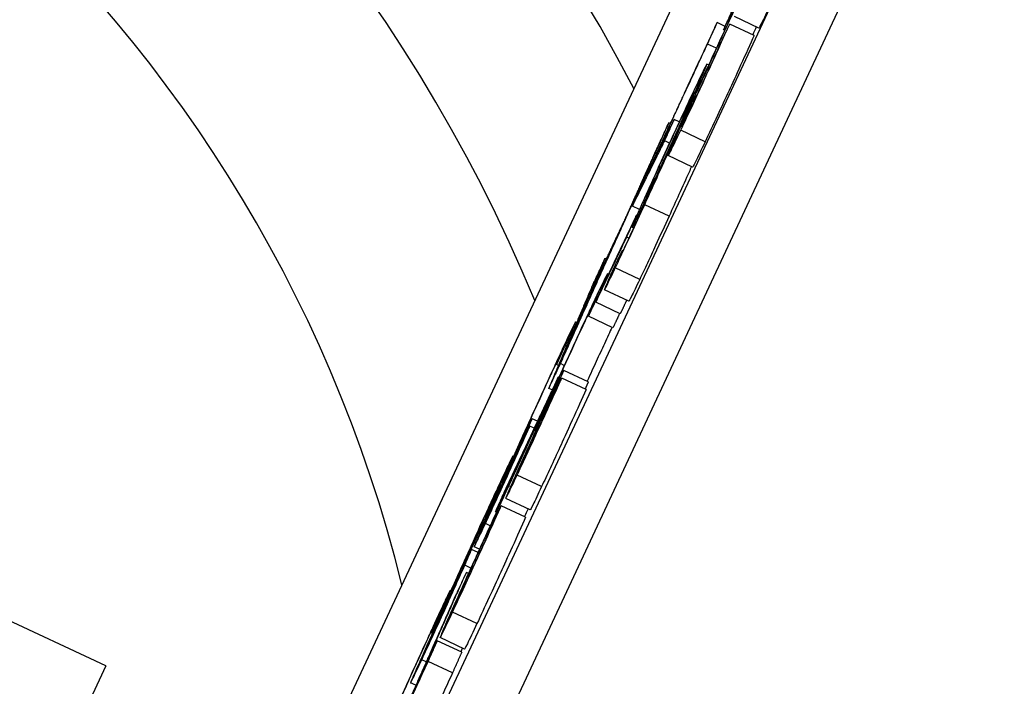
# Model space of a CAD drawing. Units: millimetres. Extents: x 222 to 2986, y 28 to 3891.
# Drawn here: x 688 to 699, y 1769 to 1776 of the extents above; entities that cross this region are included whole.
import ezdxf

# ---------------------------------------------------------------- set-up
doc = ezdxf.new("R2010")
doc.units = ezdxf.units.MM
doc.header["$LTSCALE"] = 14.285714
doc.layers.add('Symbols(Hillmar_metric)', color=7, linetype='Continuous', lineweight=18)
doc.layers.add('Visible Edges(Hillmar_metric)', color=7, linetype='Continuous', lineweight=25)
doc.layers.add('Visible Tangent Edges(Hillmar_Metric)', color=7, linetype='Continuous', lineweight=25, true_color=0xc0c0c0)
doc.styles.add('Hillmar_metric_Dimensions', font='arial.ttf')
doc.dimstyles.new('DEFAULT-ISO-Method 1b-Hillmar_metric$7', dxfattribs={"dimscale": 14.285714, "dimtxt": 2, "dimasz": 2.5, "dimexe": 1, "dimexo": 1, "dimgap": 0.25, "dimtad": 1, "dimtih": 1, "dimtoh": 1, "dimrnd": 1e-08, "dimdsep": 46, "dimtxsty": 'Hillmar_metric_Dimensions', "dimcen": 0.09, "dimdle": 8, "dimclrd": 7, "dimclre": 7, "dimclrt": 7, "dimazin": 2, "dimtfac": 0.75, "dimtmove": 0, "dimatfit": 3, "dimfxl": 1, "dimtolj": 1, "dimlwd": 15, "dimlwe": 9, "dimarcsym": 0})

msp = doc.modelspace()

# ---------------------------------------------------------------- linework, layer by layer
at = {"layer": 'Visible Edges(Hillmar_metric)'}
for p, q in [((698.518, 1784.064), (691.002, 1767.983)), ((695.788, 1775.926), (695.517, 1776.053)), ((695.413, 1775.945), (695.324, 1775.986)), ((695.736, 1775.844), (695.465, 1775.971)), ((695.409, 1775.901), (695.396, 1775.907)), ((695.317, 1775.702), (695.218, 1775.748)), ((695.231, 1775.516), (695.212, 1775.525)), ((694.804, 1774.864), (694.788, 1774.871)), ((694.904, 1774.883), (694.847, 1774.91)), ((694.795, 1774.647), (694.742, 1774.672)), ((695.052, 1774.38), (694.78, 1774.507)), ((694.462, 1773.908), (694.383, 1773.946)), ((694.432, 1773.837), (694.426, 1773.84)), ((694.395, 1773.702), (694.38, 1773.71)), ((694.343, 1773.59), (694.32, 1773.601)), ((694.276, 1773.446), (694.268, 1773.45)), ((694.092, 1773.358), (694.079, 1773.365)), ((694.219, 1773.333), (694.219, 1773.334)), ((694.117, 1773.188), (694.106, 1773.193)), ((694.025, 1772.985), (694.02, 1772.988)), ((694.344, 1772.888), (694.072, 1773.015)), ((693.88, 1772.865), (693.869, 1772.87)), ((694.248, 1772.749), (693.976, 1772.876)), ((693.764, 1772.651), (693.751, 1772.657)), ((694.167, 1772.594), (693.895, 1772.721)), ((693.677, 1772.446), (693.665, 1772.452)), ((693.626, 1772.174), (693.583, 1772.194)), ((693.562, 1772.175), (693.54, 1772.185)), ((693.892, 1771.99), (693.621, 1772.118)), ((693.566, 1772.041), (693.559, 1772.045)), ((693.869, 1771.907), (693.597, 1772.034)), ((693.491, 1771.901), (693.453, 1771.919)), ((693.523, 1771.881), (693.517, 1771.884)), ((693.327, 1771.553), (693.267, 1771.581)), ((693.291, 1771.475), (693.242, 1771.498)), ((693.308, 1771.446), (693.304, 1771.447)), ((693.169, 1771.345), (693.163, 1771.348)), ((693.062, 1771.163), (693.054, 1771.167)), ((692.957, 1770.908), (692.953, 1770.91)), ((693.247, 1770.569), (692.975, 1770.696)), ((688.528, 1768.832), (684.796, 1770.576)), ((692.871, 1770.542), (692.86, 1770.547)), ((693.196, 1770.486), (692.924, 1770.614)), ((692.667, 1770.095), (692.594, 1770.129)), ((692.683, 1770.131), (692.624, 1770.158)), ((692.56, 1769.861), (692.537, 1769.872)), ((692.365, 1769.668), (692.357, 1769.672)), ((692.276, 1769.464), (692.27, 1769.466)), ((692.266, 1769.429), (692.263, 1769.431)), ((692.159, 1769.194), (692.147, 1769.199)), ((692.517, 1769.02), (692.245, 1769.147)), ((692.485, 1768.986), (692.214, 1769.113)), ((688.528, 1768.832), (686.68, 1764.879)), ((692.383, 1768.755), (692.112, 1768.882)), ((691.975, 1768.617), (691.917, 1768.644))]:
    msp.add_line(p, q, dxfattribs=at)
for radius, start, end in [(20, 27.6175, 307.0026), (18, 22.5879, 303.569)]:
    msp.add_arc((676.679, 1765.983), radius, start, end, dxfattribs=at)
for points, weights in [([(695.396, 1775.907), (695.618, 1776.373), (695.843, 1776.845)], [1.01289907778, 1.00954165631, 1.0058140149]), ([(695.498, 1776.136), (695.447, 1776.022), (695.396, 1775.907)], [1.0067337393, 1.00337252179, 1]), ([(695.324, 1775.986), (694.905, 1775.084), (694.482, 1774.169)], [1.01793187177, 1.01490627771, 1.01066575232]), ([(695.218, 1775.748), (695.272, 1775.868), (695.324, 1775.986)], [1, 1.00473090959, 1.00944858802]), ([(695.465, 1775.971), (695.412, 1775.862), (695.36, 1775.754)], [1.00130171937, 1.00245545279, 1.00358741085]), ([(694.557, 1774.323), (694.889, 1775.039), (695.218, 1775.748)], [1.00860204972, 1.01158415974, 1.01382769389]), ([(693.583, 1772.194), (694.212, 1773.593), (694.788, 1774.871)], [1, 1.03207248224, 1.06237072059]), ([(694.847, 1774.91), (694.7, 1774.612), (694.557, 1774.323)], [1.00601473141, 1.01450732286, 1.02234968367]), ([(694.788, 1774.871), (694.725, 1774.737), (694.661, 1774.602)], [1.0029286513, 1.0035107496, 1.0040434365]), ([(694.742, 1774.672), (694.795, 1774.791), (694.847, 1774.91)], [1, 1.0045484511, 1.00908544483]), ([(694.661, 1774.602), (694.484, 1774.209), (694.302, 1773.805)], [1.01929915969, 1.00973184724, 1]), ([(694.383, 1773.946), (694.559, 1774.302), (694.742, 1774.672)], [1.02817412582, 1.0183182208, 1.0074270541]), ([(694.482, 1774.169), (694.432, 1774.058), (694.383, 1773.946)], [1.00936416105, 1.00468633465, 1]), ([(694.426, 1773.84), (694.253, 1773.476), (694.082, 1773.115)], [1.00553427442, 1.00759147292, 1.00941684168]), ([(694.32, 1773.601), (694.373, 1773.721), (694.426, 1773.84)], [1, 1.00380931508, 1.00760843916]), ([(694.302, 1773.805), (694.112, 1773.401), (693.924, 1773)], [1.00893409124, 1.0103414075, 1.01132435239]), ([(694.176, 1773.523), (694.002, 1773.137), (693.824, 1772.741)], [1.01825536, 1.00919944347, 1]), ([(693.869, 1772.87), (694.022, 1773.196), (694.176, 1773.523)], [1.00909414446, 1.00828197073, 1.00719700795]), ([(693.976, 1772.876), (694.147, 1773.237), (694.32, 1773.601)], [1.00931006395, 1.00752026543, 1.00550300408]), ([(694.268, 1773.45), (694.208, 1773.323), (694.148, 1773.197)], [1.00179209109, 1.00225438858, 1.00269432034]), ([(693.924, 1773), (694.003, 1773.185), (694.079, 1773.365)], [1, 1.01242869232, 1.02474448449]), ([(694.079, 1773.365), (694.011, 1773.22), (693.943, 1773.075)], [1.0035020657, 1.00383205323, 1.00410344653]), ([(693.943, 1773.075), (693.71, 1772.526), (693.453, 1771.919)], [1.07972508158, 1.04050808346, 1]), ([(694.082, 1773.115), (694.03, 1772.996), (693.976, 1772.876)], [1.00790388334, 1.00395665574, 1]), ([(693.895, 1772.721), (693.957, 1772.854), (694.02, 1772.988)], [1.00260634392, 1.00238174579, 1.00213163883]), ([(693.726, 1772.534), (693.798, 1772.704), (693.869, 1772.87)], [1, 1.01107457399, 1.02206540717]), ([(694.319, 1772.899), (694.284, 1772.824), (694.248, 1772.749)], [1.00855350065, 1.00893673071, 1.00931006395]), ([(694.241, 1772.752), (694.204, 1772.673), (694.167, 1772.594)], [1.00233072311, 1.00247302735, 1.00260634393]), ([(693.54, 1772.185), (693.602, 1772.319), (693.665, 1772.452)], [1.0027741771, 1.00301513431, 1.00321870611]), ([(693.453, 1771.919), (693.518, 1772.056), (693.583, 1772.194)], [1.00362263785, 1.00328735794, 1.00290887661]), ([(693.517, 1771.884), (693.569, 1772.001), (693.621, 1772.118)], [1, 1.00313681355, 1.00626448318]), ([(693.559, 1772.045), (693.259, 1771.408), (692.961, 1770.776)], [1.01170755971, 1.01414140029, 1.01578404874]), ([(693.597, 1772.034), (693.551, 1771.938), (693.505, 1771.842)], [1.00156682851, 1.00255732919, 1.00352462226]), ([(693.892, 1771.99), (693.875, 1771.951), (693.857, 1771.912)], [1.00626448318, 1.00521027477, 1.00415502754]), ([(693.163, 1771.348), (693.215, 1771.465), (693.267, 1771.581)], [1, 1.00447681101, 1.00894619813]), ([(692.86, 1770.547), (693.081, 1771.016), (693.303, 1771.488)], [1.01155107906, 1.01035985918, 1.00874234766]), ([(693.242, 1771.498), (693.196, 1771.402), (693.151, 1771.305)], [1.00226582861, 1.0029704435, 1.00364075197]), ([(692.961, 1770.776), (692.911, 1770.662), (692.86, 1770.547)], [1.00895328351, 1.00447922755, 1]), ([(692.924, 1770.614), (692.873, 1770.505), (692.821, 1770.396)], [1.00191368563, 1.00258283048, 1.00322659072]), ([(691.865, 1768.355), (692.212, 1769.138), (692.537, 1769.872)], [1, 1.03104212232, 1.06193739884]), ([(692.537, 1769.872), (692.481, 1769.754), (692.426, 1769.636)], [1.00242627715, 1.00262503175, 1.00279626376]), ([(692.426, 1769.636), (692.013, 1768.702), (691.565, 1767.689)], [1.0804007787, 1.04030398334, 1]), ([(692.147, 1769.199), (692.208, 1769.333), (692.27, 1769.466)], [1.00238181728, 1.00309283205, 1.00376711039]), ([(692.112, 1768.882), (692.163, 1768.998), (692.214, 1769.113)], [1, 1.00439073932, 1.00877764109]), ([(692.493, 1769.031), (692.484, 1769.011), (692.475, 1768.991)], [1.03187257432, 1.03104739008, 1.03022210157]), ([(692.485, 1768.986), (692.435, 1768.871), (692.383, 1768.755)], [1.00877764108, 1.00439073932, 1])]:
    msp.add_rational_spline(points, weights, degree=2, dxfattribs=at)
for points, knots in [([(694.987, 1774.966), (695.008, 1775.014), (695.034, 1775.071), (695.098, 1775.213), (695.136, 1775.296), (695.254, 1775.555), (695.393, 1775.857), (695.549, 1776.194)], [-0.1804207, -0.1804207, -0.1804207, -0.1804207, -0.1504694, -0.1504694, -0.1119183, -0.1119183, 0, 0, 0, 0]), ([(695.917, 1776.183), (695.876, 1776.097), (695.843, 1776.03), (695.803, 1775.949), (695.79, 1775.925), (695.788, 1775.926)], [0, 0, 0, 0, 0.04006488, 0.04006488, 0.07160783, 0.07160783, 0.07160783, 0.07160783]), ([(695.501, 1776.102), (695.313, 1775.693), (695.225, 1775.503), (695.078, 1775.182), (695.023, 1775.059), (694.948, 1774.894), (694.908, 1774.806), (694.874, 1774.73)], [-0.07031665, -0.07031665, -0.07031665, -0.07031665, -0.05895789, -0.05895789, -0.03540349, -0.03540349, 0, 0, 0, 0]), ([(694.92, 1774.789), (694.961, 1774.875), (695.007, 1774.972), (695.099, 1775.168), (695.142, 1775.261), (695.218, 1775.428), (695.263, 1775.524), (695.37, 1775.761), (695.42, 1775.872), (695.465, 1775.971)], [-0.207753, -0.207753, -0.207753, -0.207753, -0.1379946, -0.1379946, -0.0821237, -0.0821237, -0.0423083, -0.0423083, 0, 0, 0, 0]), ([(695.736, 1775.844), (695.692, 1775.745), (695.642, 1775.634), (695.535, 1775.397), (695.49, 1775.301), (695.413, 1775.134), (695.371, 1775.042), (695.278, 1774.845), (695.232, 1774.747), (695.192, 1774.662)], [0, 0, 0, 0, 0.0422922, 0.0422922, 0.0821368, 0.0821368, 0.138134, 0.138134, 0.2080515, 0.2080515, 0.2080515, 0.2080515]), ([(695.36, 1775.754), (695.333, 1775.693), (695.302, 1775.623), (695.233, 1775.47), (695.204, 1775.407), (695.154, 1775.298), (695.126, 1775.238), (695.065, 1775.109), (695.036, 1775.046), (695.01, 1774.991)], [-0.07761521, -0.07761521, -0.07761521, -0.07761521, -0.06153819, -0.06153819, -0.04649693, -0.04649693, -0.02570761, -0.02570761, 0, 0, 0, 0]), ([(694.98, 1774.986), (695.026, 1775.089), (695.071, 1775.191), (695.139, 1775.347), (695.167, 1775.411), (695.203, 1775.498), (695.214, 1775.526), (695.21, 1775.524), (695.199, 1775.505), (695.155, 1775.417), (695.121, 1775.346), (695.08, 1775.26)], [-0.2263039, -0.2263039, -0.2263039, -0.2263039, -0.1678821, -0.1678821, -0.1204003, -0.1204003, -0.0765469, -0.0765469, -0.0406162, -0.0406162, 0, 0, 0, 0]), ([(695.08, 1775.26), (695.042, 1775.179), (694.999, 1775.087), (694.915, 1774.907), (694.869, 1774.807), (694.746, 1774.54), (694.69, 1774.417), (694.598, 1774.213), (694.546, 1774.098), (694.502, 1773.997)], [-0.1235168, -0.1235168, -0.1235168, -0.1235168, -0.0937767, -0.0937767, -0.0726884, -0.0726884, -0.0466342, -0.0466342, 0, 0, 0, 0]), ([(694.997, 1775.071), (695.008, 1775.095), (695.018, 1775.116), (695.036, 1775.153), (695.044, 1775.169), (695.059, 1775.199), (695.069, 1775.218), (695.071, 1775.217), (695.067, 1775.206), (695.033, 1775.127), (695.008, 1775.069), (694.975, 1774.995)], [-0.1785102, -0.1785102, -0.1785102, -0.1785102, -0.1469267, -0.1469267, -0.1151223, -0.1151223, -0.0687918, -0.0687918, -0.0346001, -0.0346001, 0, 0, 0, 0]), ([(694.623, 1774.255), (694.642, 1774.295), (694.661, 1774.34), (694.702, 1774.43), (694.722, 1774.476), (694.785, 1774.614), (694.82, 1774.69), (694.872, 1774.805), (694.899, 1774.863), (694.952, 1774.976), (694.976, 1775.027), (694.997, 1775.071)], [-0.07892557, -0.07892557, -0.07892557, -0.07892557, -0.06819105, -0.06819105, -0.05853207, -0.05853207, -0.04051614, -0.04051614, -0.02063691, -0.02063691, 0, 0, 0, 0]), ([(694.52, 1773.962), (694.557, 1774.043), (694.593, 1774.123), (694.667, 1774.286), (694.705, 1774.37), (694.828, 1774.643), (694.909, 1774.826), (694.98, 1774.986)], [-0.1310984, -0.1310984, -0.1310984, -0.1310984, -0.1043008, -0.1043008, -0.0740392, -0.0740392, 0, 0, 0, 0]), ([(694.975, 1774.995), (694.96, 1774.961), (694.944, 1774.925), (694.91, 1774.849), (694.893, 1774.81), (694.84, 1774.694), (694.808, 1774.623), (694.747, 1774.492), (694.718, 1774.428), (694.659, 1774.301), (694.632, 1774.244), (694.608, 1774.194)], [-0.09097347, -0.09097347, -0.09097347, -0.09097347, -0.0783891, -0.0783891, -0.06674954, -0.06674954, -0.04532154, -0.04532154, -0.02348417, -0.02348417, 0, 0, 0, 0]), ([(695.01, 1774.991), (694.996, 1774.962), (694.983, 1774.936), (694.962, 1774.891), (694.953, 1774.874), (694.938, 1774.843), (694.929, 1774.826), (694.928, 1774.829), (694.932, 1774.84), (694.952, 1774.886), (694.967, 1774.922), (694.987, 1774.966)], [-0.110658, -0.110658, -0.110658, -0.110658, -0.0873439, -0.0873439, -0.0657592, -0.0657592, -0.0394227, -0.0394227, -0.0205735, -0.0205735, 0, 0, 0, 0]), ([(694.874, 1774.73), (694.842, 1774.657), (694.817, 1774.599), (694.785, 1774.523), (694.779, 1774.506), (694.782, 1774.507), (694.787, 1774.515), (694.838, 1774.617), (694.876, 1774.697), (694.92, 1774.789)], [-0.2183741, -0.2183741, -0.2183741, -0.2183741, -0.1508635, -0.1508635, -0.0865792, -0.0865792, -0.0431726, -0.0431726, 0, 0, 0, 0]), ([(694.828, 1774.66), (694.78, 1774.552), (694.724, 1774.425), (694.607, 1774.166), (694.561, 1774.065), (694.482, 1773.89), (694.445, 1773.809), (694.408, 1773.729)], [-0.08969773, -0.08969773, -0.08969773, -0.08969773, -0.05859894, -0.05859894, -0.02695599, -0.02695599, 0, 0, 0, 0]), ([(694.492, 1773.936), (694.518, 1773.991), (694.548, 1774.053), (694.604, 1774.174), (694.641, 1774.252), (694.732, 1774.451), (694.781, 1774.556), (694.828, 1774.66)], [-0.1083659, -0.1083659, -0.1083659, -0.1083659, -0.0668156, -0.0668156, -0.0350933, -0.0350933, 0, 0, 0, 0]), ([(695.192, 1774.662), (695.148, 1774.57), (695.11, 1774.49), (695.059, 1774.388), (695.053, 1774.38), (695.052, 1774.38), (695.052, 1774.38), (695.052, 1774.38)], [0, 0, 0, 0, 0.04317923, 0.04317923, 0.08657512, 0.08657512, 0.08832322, 0.08832322, 0.08832322, 0.08832322]), ([(695.041, 1774.385), (695.032, 1774.365), (695.022, 1774.345), (694.977, 1774.245), (694.94, 1774.161), (694.865, 1773.996), (694.829, 1773.917), (694.791, 1773.835)], [0.06597207, 0.06597207, 0.06597207, 0.06597207, 0.07373257, 0.07373257, 0.10417121, 0.10417121, 0.13112061, 0.13112061, 0.13112061, 0.13112061]), ([(694.608, 1774.194), (694.596, 1774.168), (694.585, 1774.144), (694.565, 1774.104), (694.557, 1774.088), (694.539, 1774.051), (694.533, 1774.041), (694.532, 1774.043), (694.535, 1774.052), (694.567, 1774.127), (694.593, 1774.186), (694.623, 1774.255)], [-0.1377633, -0.1377633, -0.1377633, -0.1377633, -0.1171985, -0.1171985, -0.0977058, -0.0977058, -0.061018, -0.061018, -0.0315904, -0.0315904, 0, 0, 0, 0]), ([(694.193, 1773.258), (694.219, 1773.313), (694.247, 1773.373), (694.307, 1773.501), (694.337, 1773.566), (694.419, 1773.742), (694.469, 1773.851), (694.52, 1773.962)], [-0.08648656, -0.08648656, -0.08648656, -0.08648656, -0.06073818, -0.06073818, -0.03671634, -0.03671634, 0, 0, 0, 0]), ([(694.502, 1773.997), (694.479, 1773.947), (694.459, 1773.901), (694.425, 1773.824), (694.412, 1773.792), (694.389, 1773.738), (694.377, 1773.708), (694.382, 1773.711), (694.392, 1773.728), (694.43, 1773.804), (694.458, 1773.863), (694.492, 1773.936)], [-0.1904123, -0.1904123, -0.1904123, -0.1904123, -0.1501065, -0.1501065, -0.1126679, -0.1126679, -0.0666596, -0.0666596, -0.0343409, -0.0343409, 0, 0, 0, 0]), ([(694.791, 1773.835), (694.741, 1773.724), (694.691, 1773.615), (694.609, 1773.439), (694.579, 1773.374), (694.519, 1773.246), (694.49, 1773.186), (694.464, 1773.131)], [0, 0, 0, 0, 0.03671591, 0.03671591, 0.06073794, 0.06073794, 0.08648655, 0.08648655, 0.08648655, 0.08648655]), ([(694.408, 1773.729), (694.385, 1773.68), (694.364, 1773.633), (694.322, 1773.544), (694.303, 1773.504), (694.286, 1773.468)], [-0.03321674, -0.03321674, -0.03321674, -0.03321674, -0.01686539, -0.01686539, 0, 0, 0, 0]), ([(694.286, 1773.468), (694.275, 1773.445), (694.265, 1773.424), (694.248, 1773.389), (694.241, 1773.374), (694.224, 1773.341), (694.219, 1773.332), (694.219, 1773.334)], [-0.04173978, -0.04173978, -0.04173978, -0.04173978, -0.03088163, -0.03088163, -0.02047645, -0.02047645, 0, 0, 0, 0]), ([(694.219, 1773.334), (694.22, 1773.337), (694.225, 1773.35), (694.241, 1773.388), (694.254, 1773.418), (694.268, 1773.45)], [-0.03447756, -0.03447756, -0.03447756, -0.03447756, -0.01942376, -0.01942376, 0, 0, 0, 0]), ([(694.02, 1772.988), (694.048, 1773.053), (694.072, 1773.106), (694.101, 1773.177), (694.107, 1773.193), (694.104, 1773.193), (694.096, 1773.178), (694.05, 1773.085), (694.015, 1773.013), (693.974, 1772.925)], [-0.1622701, -0.1622701, -0.1622701, -0.1622701, -0.1202647, -0.1202647, -0.0798587, -0.0798587, -0.041117, -0.041117, 0, 0, 0, 0]), ([(694.148, 1773.197), (694.124, 1773.141), (694.103, 1773.093), (694.077, 1773.031), (694.071, 1773.015), (694.073, 1773.014), (694.078, 1773.022), (694.122, 1773.111), (694.155, 1773.179), (694.193, 1773.258)], [-0.1885971, -0.1885971, -0.1885971, -0.1885971, -0.1306847, -0.1306847, -0.0772047, -0.0772047, -0.0374082, -0.0374082, 0, 0, 0, 0]), ([(694.464, 1773.131), (694.427, 1773.052), (694.394, 1772.984), (694.352, 1772.899), (694.345, 1772.887), (694.344, 1772.888), (694.344, 1772.888), (694.344, 1772.888)], [0, 0, 0, 0, 0.03741155, 0.03741155, 0.07326248, 0.07326248, 0.07340129, 0.07340129, 0.07340129, 0.07340129]), ([(693.974, 1772.925), (693.95, 1772.875), (693.925, 1772.821), (693.871, 1772.707), (693.844, 1772.648), (693.758, 1772.463), (693.704, 1772.345), (693.61, 1772.139), (693.564, 1772.038), (693.475, 1771.84), (693.435, 1771.751), (693.4, 1771.673)], [-0.1397425, -0.1397425, -0.1397425, -0.1397425, -0.121496, -0.121496, -0.1043585, -0.1043585, -0.070412, -0.070412, -0.0363787, -0.0363787, 0, 0, 0, 0]), ([(693.886, 1772.727), (693.904, 1772.766), (693.92, 1772.799), (693.944, 1772.848), (693.952, 1772.864), (693.962, 1772.881), (693.959, 1772.873), (693.942, 1772.831), (693.919, 1772.778), (693.895, 1772.721)], [-0.08550281, -0.08550281, -0.08550281, -0.08550281, -0.06960522, -0.06960522, -0.05437084, -0.05437084, -0.03381927, -0.03381927, 0, 0, 0, 0]), ([(693.824, 1772.741), (693.787, 1772.659), (693.75, 1772.577), (693.679, 1772.419), (693.645, 1772.342), (693.611, 1772.266)], [-0.05972134, -0.05972134, -0.05972134, -0.05972134, -0.02962145, -0.02962145, 0, 0, 0, 0]), ([(693.52, 1771.927), (693.533, 1771.956), (693.547, 1771.988), (693.577, 1772.055), (693.593, 1772.09), (693.644, 1772.204), (693.679, 1772.279), (693.74, 1772.413), (693.77, 1772.479), (693.832, 1772.613), (693.861, 1772.674), (693.886, 1772.727)], [-0.08959273, -0.08959273, -0.08959273, -0.08959273, -0.07906089, -0.07906089, -0.06903968, -0.06903968, -0.04774764, -0.04774764, -0.02499118, -0.02499118, 0, 0, 0, 0]), ([(693.665, 1772.452), (693.693, 1772.517), (693.716, 1772.57), (693.746, 1772.641), (693.752, 1772.658), (693.749, 1772.657), (693.738, 1772.636), (693.696, 1772.549), (693.661, 1772.476), (693.62, 1772.389)], [-0.1376828, -0.1376828, -0.1376828, -0.1376828, -0.1059015, -0.1059015, -0.0753307, -0.0753307, -0.0411156, -0.0411156, 0, 0, 0, 0]), ([(693.611, 1772.266), (693.629, 1772.309), (693.647, 1772.351), (693.685, 1772.439), (693.706, 1772.488), (693.726, 1772.534)], [-0.06447875, -0.06447875, -0.06447875, -0.06447875, -0.03615202, -0.03615202, 0, 0, 0, 0]), ([(694.157, 1772.598), (694.132, 1772.546), (694.104, 1772.485), (694.042, 1772.352), (694.012, 1772.286), (693.95, 1772.152), (693.916, 1772.077), (693.881, 1771.998), (693.88, 1771.997), (693.88, 1771.996)], [0.00022836, 0.00022836, 0.00022836, 0.00022836, 0.02499134, 0.02499134, 0.047745, 0.047745, 0.06903457, 0.06903457, 0.06929834, 0.06929834, 0.06929834, 0.06929834]), ([(693.62, 1772.389), (693.597, 1772.338), (693.572, 1772.284), (693.519, 1772.17), (693.492, 1772.111), (693.406, 1771.926), (693.352, 1771.807), (693.258, 1771.601), (693.213, 1771.501), (693.124, 1771.303), (693.084, 1771.213), (693.049, 1771.135)], [-0.1397532, -0.1397532, -0.1397532, -0.1397532, -0.1215052, -0.1215052, -0.1043662, -0.1043662, -0.070415, -0.070415, -0.0363799, -0.0363799, 0, 0, 0, 0]), ([(693.533, 1772.19), (693.551, 1772.229), (693.567, 1772.262), (693.59, 1772.312), (693.598, 1772.327), (693.607, 1772.344), (693.605, 1772.337), (693.588, 1772.295), (693.565, 1772.242), (693.54, 1772.185)], [-0.08551926, -0.08551926, -0.08551926, -0.08551926, -0.06961477, -0.06961477, -0.05437385, -0.05437385, -0.03381828, -0.03381828, 0, 0, 0, 0]), ([(693.168, 1771.39), (693.181, 1771.419), (693.196, 1771.451), (693.225, 1771.518), (693.241, 1771.552), (693.292, 1771.667), (693.327, 1771.742), (693.387, 1771.876), (693.418, 1771.942), (693.479, 1772.076), (693.508, 1772.137), (693.533, 1772.19)], [-0.08959806, -0.08959806, -0.08959806, -0.08959806, -0.07906546, -0.07906546, -0.06904345, -0.06904345, -0.04774874, -0.04774874, -0.02499146, -0.02499146, 0, 0, 0, 0]), ([(693.621, 1772.118), (693.603, 1772.08), (693.585, 1772.042), (693.556, 1771.979), (693.542, 1771.95), (693.531, 1771.926)], [-0.02589227, -0.02589227, -0.02589227, -0.02589227, -0.01148137, -0.01148137, 0, 0, 0, 0]), ([(693.101, 1770.954), (693.131, 1771.016), (693.163, 1771.085), (693.233, 1771.235), (693.269, 1771.312), (693.336, 1771.459), (693.384, 1771.562), (693.498, 1771.815), (693.55, 1771.929), (693.597, 1772.034)], [-0.1954948, -0.1954948, -0.1954948, -0.1954948, -0.1384566, -0.1384566, -0.085177, -0.085177, -0.0417338, -0.0417338, 0, 0, 0, 0]), ([(693.472, 1771.851), (693.489, 1771.888), (693.504, 1771.922), (693.534, 1771.987), (693.547, 1772.017), (693.559, 1772.045)], [-0.02624605, -0.02624605, -0.02624605, -0.02624605, -0.0131284, -0.0131284, 0, 0, 0, 0]), ([(693.869, 1771.907), (693.822, 1771.802), (693.77, 1771.688), (693.656, 1771.435), (693.608, 1771.332), (693.54, 1771.185), (693.505, 1771.108), (693.435, 1770.958), (693.403, 1770.889), (693.373, 1770.827)], [0, 0, 0, 0, 0.0417243, 0.0417243, 0.0851667, 0.0851667, 0.1384423, 0.1384423, 0.1954859, 0.1954859, 0.1954859, 0.1954859]), ([(693.531, 1771.926), (693.505, 1771.871), (693.484, 1771.827), (693.457, 1771.774), (693.451, 1771.761), (693.45, 1771.763), (693.455, 1771.776), (693.478, 1771.83), (693.497, 1771.874), (693.52, 1771.927)], [-0.09658754, -0.09658754, -0.09658754, -0.09658754, -0.06914259, -0.06914259, -0.04594368, -0.04594368, -0.02457154, -0.02457154, 0, 0, 0, 0]), ([(693.5, 1771.849), (693.502, 1771.854), (693.505, 1771.86), (693.51, 1771.871), (693.514, 1771.878), (693.517, 1771.884)], [-0.005766017, -0.005766017, -0.005766017, -0.005766017, -0.00336454, -0.00336454, 0, 0, 0, 0]), ([(693.01, 1770.836), (693.062, 1770.95), (693.117, 1771.07), (693.21, 1771.273), (693.254, 1771.369), (693.356, 1771.594), (693.417, 1771.728), (693.472, 1771.851)], [-0.1130892, -0.1130892, -0.1130892, -0.1130892, -0.0744639, -0.0744639, -0.0446828, -0.0446828, 0, 0, 0, 0]), ([(693.171, 1771.133), (693.182, 1771.157), (693.194, 1771.184), (693.218, 1771.238), (693.23, 1771.265), (693.263, 1771.338), (693.284, 1771.384), (693.34, 1771.507), (693.374, 1771.579), (693.433, 1771.706), (693.468, 1771.783), (693.5, 1771.849)], [-0.06689888, -0.06689888, -0.06689888, -0.06689888, -0.06046891, -0.06046891, -0.05458316, -0.05458316, -0.04561454, -0.04561454, -0.03123162, -0.03123162, 0, 0, 0, 0]), ([(693.505, 1771.842), (693.477, 1771.779), (693.446, 1771.71), (693.388, 1771.583), (693.363, 1771.527), (693.318, 1771.43), (693.291, 1771.371), (693.232, 1771.244), (693.208, 1771.191), (693.186, 1771.145)], [-0.1260412, -0.1260412, -0.1260412, -0.1260412, -0.0798079, -0.0798079, -0.0455328, -0.0455328, -0.0217005, -0.0217005, 0, 0, 0, 0]), ([(693.4, 1771.673), (693.377, 1771.621), (693.357, 1771.574), (693.326, 1771.503), (693.315, 1771.478), (693.304, 1771.448), (693.301, 1771.441), (693.318, 1771.47), (693.335, 1771.505), (693.358, 1771.553)], [-0.1228036, -0.1228036, -0.1228036, -0.1228036, -0.089762, -0.089762, -0.059529, -0.059529, -0.0300848, -0.0300848, 0, 0, 0, 0]), ([(693.358, 1771.553), (693.322, 1771.476), (693.284, 1771.394), (693.204, 1771.219), (693.17, 1771.144), (693.112, 1771.015), (693.084, 1770.951), (693.059, 1770.895)], [-0.06356318, -0.06356318, -0.06356318, -0.06356318, -0.04580988, -0.04580988, -0.02600476, -0.02600476, 0, 0, 0, 0]), ([(693.267, 1771.581), (693.25, 1771.543), (693.232, 1771.505), (693.203, 1771.442), (693.189, 1771.413), (693.178, 1771.389)], [-0.0258923, -0.0258923, -0.0258923, -0.0258923, -0.01148135, -0.01148135, 0, 0, 0, 0]), ([(692.749, 1770.417), (692.778, 1770.479), (692.81, 1770.549), (692.88, 1770.698), (692.915, 1770.775), (692.983, 1770.923), (693.03, 1771.026), (693.144, 1771.279), (693.195, 1771.393), (693.242, 1771.498)], [-0.1955001, -0.1955001, -0.1955001, -0.1955001, -0.1384615, -0.1384615, -0.0851811, -0.0851811, -0.0417354, -0.0417354, 0, 0, 0, 0]), ([(693.303, 1771.488), (693.287, 1771.452), (693.27, 1771.415), (693.226, 1771.319), (693.204, 1771.271), (693.152, 1771.156), (693.049, 1770.932), (692.963, 1770.744)], [-0.07458751, -0.07458751, -0.07458751, -0.07458751, -0.06994655, -0.06994655, -0.06244481, -0.06244481, 0, 0, 0, 0]), ([(692.82, 1770.596), (692.83, 1770.62), (692.842, 1770.646), (692.866, 1770.7), (692.878, 1770.728), (692.912, 1770.801), (692.932, 1770.847), (692.988, 1770.97), (693.021, 1771.042), (693.08, 1771.169), (693.115, 1771.246), (693.147, 1771.312)], [-0.06689853, -0.06689853, -0.06689853, -0.06689853, -0.0604691, -0.0604691, -0.05458379, -0.05458379, -0.045615, -0.045615, -0.03123193, -0.03123193, 0, 0, 0, 0]), ([(693.178, 1771.389), (693.152, 1771.334), (693.131, 1771.29), (693.105, 1771.236), (693.099, 1771.224), (693.098, 1771.226), (693.103, 1771.239), (693.126, 1771.293), (693.145, 1771.337), (693.168, 1771.39)], [-0.09658238, -0.09658238, -0.09658238, -0.09658238, -0.06913906, -0.06913906, -0.04594258, -0.04594258, -0.0245712, -0.0245712, 0, 0, 0, 0]), ([(693.147, 1771.312), (693.149, 1771.318), (693.152, 1771.323), (693.157, 1771.334), (693.16, 1771.341), (693.163, 1771.348)], [-0.00576598, -0.00576598, -0.00576598, -0.00576598, -0.003364515, -0.003364515, 0, 0, 0, 0]), ([(693.151, 1771.305), (693.123, 1771.243), (693.092, 1771.174), (693.035, 1771.047), (693.009, 1770.991), (692.965, 1770.893), (692.938, 1770.834), (692.879, 1770.707), (692.855, 1770.654), (692.833, 1770.608)], [-0.1260407, -0.1260407, -0.1260407, -0.1260407, -0.07981, -0.07981, -0.0455336, -0.0455336, -0.0217008, -0.0217008, 0, 0, 0, 0]), ([(692.947, 1770.917), (692.983, 1770.997), (693.011, 1771.063), (693.048, 1771.148), (693.055, 1771.167), (693.053, 1771.167), (693.047, 1771.157), (692.996, 1771.052), (692.959, 1770.973), (692.915, 1770.878)], [-0.2171645, -0.2171645, -0.2171645, -0.2171645, -0.1515092, -0.1515092, -0.0896107, -0.0896107, -0.0440975, -0.0440975, 0, 0, 0, 0]), ([(693.049, 1771.135), (693.027, 1771.083), (693.006, 1771.036), (692.975, 1770.965), (692.964, 1770.94), (692.953, 1770.91), (692.95, 1770.903), (692.966, 1770.933), (692.983, 1770.968), (693.006, 1771.016)], [-0.1227963, -0.1227963, -0.1227963, -0.1227963, -0.0897564, -0.0897564, -0.0595253, -0.0595253, -0.0300835, -0.0300835, 0, 0, 0, 0]), ([(693.186, 1771.145), (693.174, 1771.12), (693.164, 1771.098), (693.146, 1771.06), (693.138, 1771.045), (693.122, 1771.013), (693.117, 1771.003), (693.116, 1771.005), (693.12, 1771.015), (693.138, 1771.057), (693.153, 1771.092), (693.171, 1771.133)], [-0.07920566, -0.07920566, -0.07920566, -0.07920566, -0.06691704, -0.06691704, -0.05547765, -0.05547765, -0.03634792, -0.03634792, -0.01933616, -0.01933616, 0, 0, 0, 0]), ([(693.006, 1771.016), (692.97, 1770.938), (692.933, 1770.857), (692.853, 1770.681), (692.819, 1770.606), (692.761, 1770.478), (692.733, 1770.413), (692.708, 1770.357)], [-0.06356437, -0.06356437, -0.06356437, -0.06356437, -0.04581175, -0.04581175, -0.02600555, -0.02600555, 0, 0, 0, 0]), ([(692.915, 1770.878), (692.891, 1770.827), (692.865, 1770.772), (692.812, 1770.657), (692.785, 1770.598), (692.709, 1770.434), (692.661, 1770.328), (692.566, 1770.117), (692.522, 1770.019), (692.434, 1769.825), (692.395, 1769.736), (692.36, 1769.658)], [-0.1518869, -0.1518869, -0.1518869, -0.1518869, -0.1278873, -0.1278873, -0.1057465, -0.1057465, -0.0692313, -0.0692313, -0.0361743, -0.0361743, 0, 0, 0, 0]), ([(692.558, 1770.058), (692.585, 1770.115), (692.613, 1770.175), (692.669, 1770.298), (692.696, 1770.359), (692.755, 1770.489), (692.793, 1770.572), (692.877, 1770.759), (692.915, 1770.843), (692.947, 1770.917)], [-0.1271555, -0.1271555, -0.1271555, -0.1271555, -0.0957035, -0.0957035, -0.0665112, -0.0665112, -0.0342621, -0.0342621, 0, 0, 0, 0]), ([(693.059, 1770.895), (693.045, 1770.863), (693.032, 1770.834), (693.01, 1770.784), (693.001, 1770.764), (692.984, 1770.722), (692.974, 1770.697), (692.976, 1770.695), (692.988, 1770.719), (693.029, 1770.801), (693.061, 1770.868), (693.101, 1770.954)], [-0.1446687, -0.1446687, -0.1446687, -0.1446687, -0.1237509, -0.1237509, -0.1027971, -0.1027971, -0.0717891, -0.0717891, -0.0400611, -0.0400611, 0, 0, 0, 0]), ([(692.451, 1769.607), (692.472, 1769.655), (692.498, 1769.712), (692.562, 1769.854), (692.599, 1769.937), (692.717, 1770.196), (692.855, 1770.498), (693.01, 1770.836)], [-0.1803971, -0.1803971, -0.1803971, -0.1803971, -0.1504514, -0.1504514, -0.1119075, -0.1119075, 0, 0, 0, 0]), ([(692.828, 1770.682), (692.842, 1770.712), (692.854, 1770.738), (692.876, 1770.784), (692.885, 1770.803), (692.901, 1770.836), (692.909, 1770.851), (692.909, 1770.85), (692.908, 1770.845), (692.878, 1770.775), (692.859, 1770.732), (692.834, 1770.675)], [-0.205746, -0.205746, -0.205746, -0.205746, -0.1610696, -0.1610696, -0.1169592, -0.1169592, -0.0586254, -0.0586254, -0.0263911, -0.0263911, 0, 0, 0, 0]), ([(693.373, 1770.827), (693.333, 1770.741), (693.301, 1770.674), (693.26, 1770.592), (693.248, 1770.568), (693.247, 1770.569)], [0, 0, 0, 0, 0.04006259, 0.04006259, 0.07160583, 0.07160583, 0.07160583, 0.07160583]), ([(692.963, 1770.744), (692.775, 1770.334), (692.689, 1770.144), (692.542, 1769.822), (692.487, 1769.7), (692.413, 1769.535), (692.373, 1769.446), (692.339, 1769.37)], [-0.07031527, -0.07031527, -0.07031527, -0.07031527, -0.05895976, -0.05895976, -0.03540478, -0.03540478, 0, 0, 0, 0]), ([(692.475, 1769.904), (692.499, 1769.96), (692.527, 1770.023), (692.588, 1770.159), (692.619, 1770.226), (692.682, 1770.364), (692.711, 1770.429), (692.773, 1770.564), (692.802, 1770.626), (692.828, 1770.682)], [-0.09837753, -0.09837753, -0.09837753, -0.09837753, -0.07150107, -0.07150107, -0.04802713, -0.04802713, -0.02580492, -0.02580492, 0, 0, 0, 0]), ([(692.834, 1770.675), (692.81, 1770.619), (692.781, 1770.556), (692.712, 1770.401), (692.679, 1770.328), (692.626, 1770.213), (692.597, 1770.148), (692.537, 1770.017), (692.508, 1769.956), (692.483, 1769.902)], [-0.07730727, -0.07730727, -0.07730727, -0.07730727, -0.06307907, -0.06307907, -0.04701865, -0.04701865, -0.02511735, -0.02511735, 0, 0, 0, 0]), ([(692.383, 1769.43), (692.423, 1769.516), (692.469, 1769.613), (692.56, 1769.81), (692.603, 1769.903), (692.679, 1770.07), (692.723, 1770.166), (692.83, 1770.403), (692.88, 1770.514), (692.924, 1770.614)], [-0.2073295, -0.2073295, -0.2073295, -0.2073295, -0.1377922, -0.1377922, -0.0820903, -0.0820903, -0.0423104, -0.0423104, 0, 0, 0, 0]), ([(692.833, 1770.608), (692.822, 1770.583), (692.811, 1770.561), (692.793, 1770.523), (692.786, 1770.508), (692.77, 1770.476), (692.765, 1770.466), (692.764, 1770.467), (692.768, 1770.477), (692.786, 1770.52), (692.801, 1770.554), (692.82, 1770.596)], [-0.0792041, -0.0792041, -0.0792041, -0.0792041, -0.06691519, -0.06691519, -0.0554756, -0.0554756, -0.03634707, -0.03634707, -0.0193359, -0.0193359, 0, 0, 0, 0]), ([(693.196, 1770.486), (693.152, 1770.387), (693.102, 1770.276), (692.995, 1770.039), (692.951, 1769.943), (692.875, 1769.776), (692.832, 1769.683), (692.741, 1769.486), (692.695, 1769.389), (692.655, 1769.303)], [0, 0, 0, 0, 0.0422944, 0.0422944, 0.0821369, 0.0821369, 0.1381249, 0.1381249, 0.2080058, 0.2080058, 0.2080058, 0.2080058]), ([(692.821, 1770.396), (692.794, 1770.335), (692.763, 1770.265), (692.694, 1770.112), (692.665, 1770.049), (692.615, 1769.94), (692.588, 1769.88), (692.528, 1769.75), (692.498, 1769.687), (692.473, 1769.632)], [-0.07761157, -0.07761157, -0.07761157, -0.07761157, -0.06153829, -0.06153829, -0.04649786, -0.04649786, -0.02570767, -0.02570767, 0, 0, 0, 0]), ([(692.708, 1770.357), (692.694, 1770.325), (692.681, 1770.297), (692.66, 1770.247), (692.651, 1770.226), (692.633, 1770.184), (692.623, 1770.159), (692.625, 1770.158), (692.637, 1770.182), (692.677, 1770.264), (692.709, 1770.331), (692.749, 1770.417)], [-0.144667, -0.144667, -0.144667, -0.144667, -0.1237479, -0.1237479, -0.102793, -0.102793, -0.0717865, -0.0717865, -0.04006, -0.04006, 0, 0, 0, 0]), ([(692.519, 1769.953), (692.534, 1769.986), (692.547, 1770.016), (692.568, 1770.065), (692.577, 1770.085), (692.59, 1770.117), (692.597, 1770.133), (692.59, 1770.123), (692.576, 1770.096), (692.558, 1770.058)], [-0.1045922, -0.1045922, -0.1045922, -0.1045922, -0.0803493, -0.0803493, -0.0575554, -0.0575554, -0.0297721, -0.0297721, 0, 0, 0, 0]), ([(692.041, 1768.902), (692.062, 1768.948), (692.085, 1768.997), (692.132, 1769.099), (692.156, 1769.151), (692.214, 1769.276), (692.255, 1769.367), (692.346, 1769.566), (692.383, 1769.649), (692.457, 1769.813), (692.49, 1769.887), (692.519, 1769.953)], [-0.1580066, -0.1580066, -0.1580066, -0.1580066, -0.1257335, -0.1257335, -0.0961201, -0.0961201, -0.0583526, -0.0583526, -0.0304229, -0.0304229, 0, 0, 0, 0]), ([(692.483, 1769.902), (692.457, 1769.846), (692.435, 1769.799), (692.404, 1769.736), (692.401, 1769.731), (692.401, 1769.733), (692.406, 1769.746), (692.43, 1769.803), (692.45, 1769.849), (692.475, 1769.904)], [-0.07959513, -0.07959513, -0.07959513, -0.07959513, -0.06487011, -0.06487011, -0.04828529, -0.04828529, -0.02578931, -0.02578931, 0, 0, 0, 0]), ([(692.393, 1769.699), (692.415, 1769.746), (692.433, 1769.784), (692.455, 1769.83), (692.46, 1769.839), (692.461, 1769.838), (692.457, 1769.828), (692.438, 1769.782), (692.421, 1769.745), (692.402, 1769.701)], [-0.07781096, -0.07781096, -0.07781096, -0.07781096, -0.05622195, -0.05622195, -0.03819154, -0.03819154, -0.02059099, -0.02059099, 0, 0, 0, 0]), ([(692.117, 1769.091), (692.135, 1769.132), (692.156, 1769.179), (692.207, 1769.292), (692.232, 1769.348), (692.276, 1769.445), (692.3, 1769.497), (692.349, 1769.604), (692.373, 1769.655), (692.393, 1769.699)], [-0.06517981, -0.06517981, -0.06517981, -0.06517981, -0.05266546, -0.05266546, -0.03851693, -0.03851693, -0.02081289, -0.02081289, 0, 0, 0, 0]), ([(692.402, 1769.701), (692.393, 1769.681), (692.384, 1769.66), (692.363, 1769.615), (692.353, 1769.591), (692.318, 1769.515), (692.294, 1769.46), (692.253, 1769.371), (692.227, 1769.313), (692.17, 1769.189), (692.146, 1769.138), (692.125, 1769.093)], [-0.1203544, -0.1203544, -0.1203544, -0.1203544, -0.1012752, -0.1012752, -0.0828239, -0.0828239, -0.0444885, -0.0444885, -0.0209148, -0.0209148, 0, 0, 0, 0]), ([(692.27, 1769.466), (692.299, 1769.532), (692.322, 1769.585), (692.352, 1769.655), (692.358, 1769.672), (692.355, 1769.671), (692.345, 1769.65), (692.303, 1769.563), (692.269, 1769.49), (692.228, 1769.402)], [-0.1376821, -0.1376821, -0.1376821, -0.1376821, -0.1059002, -0.1059002, -0.0753289, -0.0753289, -0.0411148, -0.0411148, 0, 0, 0, 0]), ([(692.36, 1769.658), (692.34, 1769.612), (692.322, 1769.571), (692.293, 1769.505), (692.282, 1769.479), (692.265, 1769.439), (692.26, 1769.425), (692.27, 1769.442), (692.286, 1769.475), (692.309, 1769.523)], [-0.119069, -0.119069, -0.119069, -0.119069, -0.0918162, -0.0918162, -0.0662172, -0.0662172, -0.0344882, -0.0344882, 0, 0, 0, 0]), ([(692.473, 1769.632), (692.459, 1769.603), (692.446, 1769.577), (692.425, 1769.532), (692.416, 1769.514), (692.401, 1769.484), (692.393, 1769.466), (692.392, 1769.47), (692.396, 1769.48), (692.416, 1769.527), (692.431, 1769.563), (692.451, 1769.607)], [-0.1106514, -0.1106514, -0.1106514, -0.1106514, -0.0873388, -0.0873388, -0.0657556, -0.0657556, -0.0394221, -0.0394221, -0.0205735, -0.0205735, 0, 0, 0, 0]), ([(692.309, 1769.523), (692.288, 1769.476), (692.265, 1769.428), (692.222, 1769.333), (692.201, 1769.288), (692.14, 1769.152), (692.109, 1769.084), (692.057, 1768.968), (692.029, 1768.905), (692.005, 1768.85)], [-0.0580233, -0.0580233, -0.0580233, -0.0580233, -0.04917463, -0.04917463, -0.04118849, -0.04118849, -0.02568652, -0.02568652, 0, 0, 0, 0]), ([(692.228, 1769.402), (692.205, 1769.352), (692.179, 1769.297), (692.127, 1769.183), (692.1, 1769.124), (692.015, 1768.939), (691.961, 1768.82), (691.868, 1768.614), (691.822, 1768.513), (691.733, 1768.315), (691.694, 1768.226), (691.659, 1768.147)], [-0.1397551, -0.1397551, -0.1397551, -0.1397551, -0.121508, -0.121508, -0.1043696, -0.1043696, -0.0704167, -0.0704167, -0.0363803, -0.0363803, 0, 0, 0, 0]), ([(692.14, 1769.204), (692.158, 1769.243), (692.174, 1769.276), (692.197, 1769.325), (692.205, 1769.341), (692.214, 1769.358), (692.212, 1769.351), (692.194, 1769.309), (692.171, 1769.256), (692.147, 1769.199)], [-0.08553688, -0.08553688, -0.08553688, -0.08553688, -0.06962496, -0.06962496, -0.05437701, -0.05437701, -0.03381706, -0.03381706, 0, 0, 0, 0]), ([(692.339, 1769.37), (692.307, 1769.297), (692.282, 1769.239), (692.25, 1769.163), (692.244, 1769.146), (692.246, 1769.147), (692.251, 1769.155), (692.302, 1769.258), (692.34, 1769.338), (692.383, 1769.43)], [-0.2184253, -0.2184253, -0.2184253, -0.2184253, -0.1508839, -0.1508839, -0.0865786, -0.0865786, -0.0431707, -0.0431707, 0, 0, 0, 0]), ([(692.655, 1769.303), (692.611, 1769.211), (692.573, 1769.131), (692.523, 1769.028), (692.518, 1769.02), (692.517, 1769.02), (692.517, 1769.02), (692.517, 1769.02)], [0, 0, 0, 0, 0.04317636, 0.04317636, 0.08657511, 0.08657511, 0.08833129, 0.08833129, 0.08833129, 0.08833129]), ([(691.777, 1768.403), (691.79, 1768.432), (691.804, 1768.464), (691.834, 1768.531), (691.85, 1768.565), (691.901, 1768.68), (691.935, 1768.755), (691.996, 1768.889), (692.026, 1768.956), (692.087, 1769.089), (692.115, 1769.15), (692.14, 1769.204)], [-0.08960329, -0.08960329, -0.08960329, -0.08960329, -0.07907009, -0.07907009, -0.06904745, -0.06904745, -0.04775038, -0.04775038, -0.02499209, -0.02499209, 0, 0, 0, 0]), ([(692.214, 1769.113), (692.154, 1768.984), (692.088, 1768.841), (691.986, 1768.618), (691.924, 1768.482), (691.865, 1768.355)], [-0.07627755, -0.07627755, -0.07627755, -0.07627755, -0.04204336, -0.04204336, 0, 0, 0, 0]), ([(692.125, 1769.093), (692.115, 1769.07), (692.105, 1769.05), (692.089, 1769.015), (692.082, 1769), (692.066, 1768.968), (692.062, 1768.959), (692.061, 1768.962), (692.065, 1768.972), (692.084, 1769.016), (692.099, 1769.05), (692.117, 1769.091)], [-0.0765524, -0.0765524, -0.0765524, -0.0765524, -0.06593728, -0.06593728, -0.05588933, -0.05588933, -0.03719908, -0.03719908, -0.01946417, -0.01946417, 0, 0, 0, 0]), ([(691.636, 1767.841), (691.667, 1767.909), (691.699, 1767.98), (691.774, 1768.145), (691.816, 1768.237), (691.939, 1768.506), (692.026, 1768.697), (692.112, 1768.882)], [-0.107113, -0.107113, -0.107113, -0.107113, -0.0889124, -0.0889124, -0.0648933, -0.0648933, 0, 0, 0, 0]), ([(692.005, 1768.85), (691.976, 1768.784), (691.952, 1768.731), (691.922, 1768.66), (691.916, 1768.644), (691.918, 1768.644), (691.923, 1768.652), (691.968, 1768.746), (692.002, 1768.818), (692.041, 1768.902)], [-0.1899685, -0.1899685, -0.1899685, -0.1899685, -0.1349958, -0.1349958, -0.080033, -0.080033, -0.0394162, -0.0394162, 0, 0, 0, 0]), ([(692.383, 1768.755), (692.298, 1768.571), (692.211, 1768.379), (692.081, 1768.095), (691.989, 1767.894), (691.908, 1767.714)], [0, 0, 0, 0, 0.06485108, 0.06485108, 0.09376906, 0.09376906, 0.09376906, 0.09376906])]:
    msp.add_open_spline(points, degree=3, knots=knots, dxfattribs=at)
for points in [[(695.761, 1775.938), (695.748, 1775.909), (695.734, 1775.88), (695.721, 1775.851)], [(693.223, 1770.58), (693.209, 1770.551), (693.196, 1770.522), (693.183, 1770.493)]]:
    msp.add_open_spline(points, degree=3, dxfattribs=at)
at = {"layer": 'Visible Tangent Edges(Hillmar_Metric)'}
for p, q in [((715.338, 1816.056), (685.228, 1751.641)), ((684.886, 1752.563), (714.497, 1815.91)), ((695.007, 1775.066), (694.997, 1775.071)), ((694.988, 1774.982), (694.98, 1774.986)), ((694.996, 1774.962), (694.987, 1774.966)), ((695.192, 1774.662), (694.92, 1774.789)), ((694.634, 1774.249), (694.623, 1774.255)), ((694.791, 1773.835), (694.52, 1773.962)), ((694.501, 1773.932), (694.492, 1773.936)), ((694.464, 1773.131), (694.193, 1773.258)), ((693.895, 1772.723), (693.886, 1772.727)), ((693.73, 1772.532), (693.726, 1772.534)), ((693.541, 1772.187), (693.533, 1772.19)), ((693.529, 1771.923), (693.52, 1771.927)), ((693.479, 1771.848), (693.472, 1771.851)), ((693.507, 1771.846), (693.5, 1771.849)), ((693.153, 1771.31), (693.147, 1771.312)), ((693.176, 1771.386), (693.168, 1771.39)), ((693.179, 1771.13), (693.171, 1771.133)), ((692.954, 1770.913), (692.947, 1770.917)), ((693.373, 1770.827), (693.101, 1770.954)), ((693.029, 1770.827), (693.01, 1770.836)), ((692.836, 1770.678), (692.828, 1770.682)), ((692.826, 1770.593), (692.82, 1770.596)), ((692.802, 1770.392), (692.749, 1770.417)), ((692.483, 1769.901), (692.475, 1769.904)), ((692.587, 1769.921), (692.519, 1769.953)), ((692.4, 1769.697), (692.393, 1769.699)), ((692.459, 1769.603), (692.451, 1769.607)), ((692.655, 1769.303), (692.383, 1769.43)), ((692.147, 1769.201), (692.14, 1769.204)), ((692.123, 1769.089), (692.117, 1769.091)), ((692.091, 1768.879), (692.041, 1768.902))]:
    msp.add_line(p, q, dxfattribs=at)
msp.add_arc((676.679, 1765.983), 15.6, 13.9209, 302.1565, dxfattribs=at)
for points, knots in [([(747.127, 1844.689), (745.981, 1842.687), (744.84, 1840.681), (740.025, 1832.163), (736.395, 1825.616), (730.627, 1814.887), (728.44, 1810.739), (721.997, 1798.222), (717.864, 1789.776), (707.642, 1767.578), (701.883, 1753.696), (694.095, 1733.664), (691.792, 1727.575), (689.532, 1721.476)], [-15.476212, -15.476212, -15.476212, -15.476212, -14.787116, -14.787116, -12.555098, -12.555098, -11.160087, -11.160087, -8.370066, -8.370066, -3.906031, -3.906031, -1.962982, -1.962982, -1.962982, -1.962982]), ([(695.515, 1719.268), (697.763, 1725.342), (700.052, 1731.401), (707.784, 1751.311), (713.483, 1765.064), (723.595, 1787.029), (727.685, 1795.384), (734.074, 1807.785), (736.245, 1811.898), (741.975, 1822.545), (745.585, 1829.051), (750.38, 1837.525), (751.517, 1839.522), (752.658, 1841.515)], [1.962982, 1.962982, 1.962982, 1.962982, 3.906031, 3.906031, 8.370066, 8.370066, 11.160087, 11.160087, 12.555098, 12.555098, 14.787116, 14.787116, 15.476212, 15.476212, 15.476212, 15.476212])]:
    msp.add_open_spline(points, degree=3, knots=knots, dxfattribs=at)

# ---------------------------------------------------------------- leaders
at = {"layer": 'Symbols(Hillmar_metric)', "color": 7, "linetype": 'Continuous', "lineweight": 18, "annotation_type": 0, "has_hookline": 1, "hookline_direction": 0, "text_width": 406.208}
msp.add_leader([(567.867, 1634.487), (1193.265, 1775.275)], dimstyle='DEFAULT-ISO-Method 1b-Hillmar_metric$7', override={"dimtad": 0}, dxfattribs=at)

doc.saveas('drawing.dxf')
